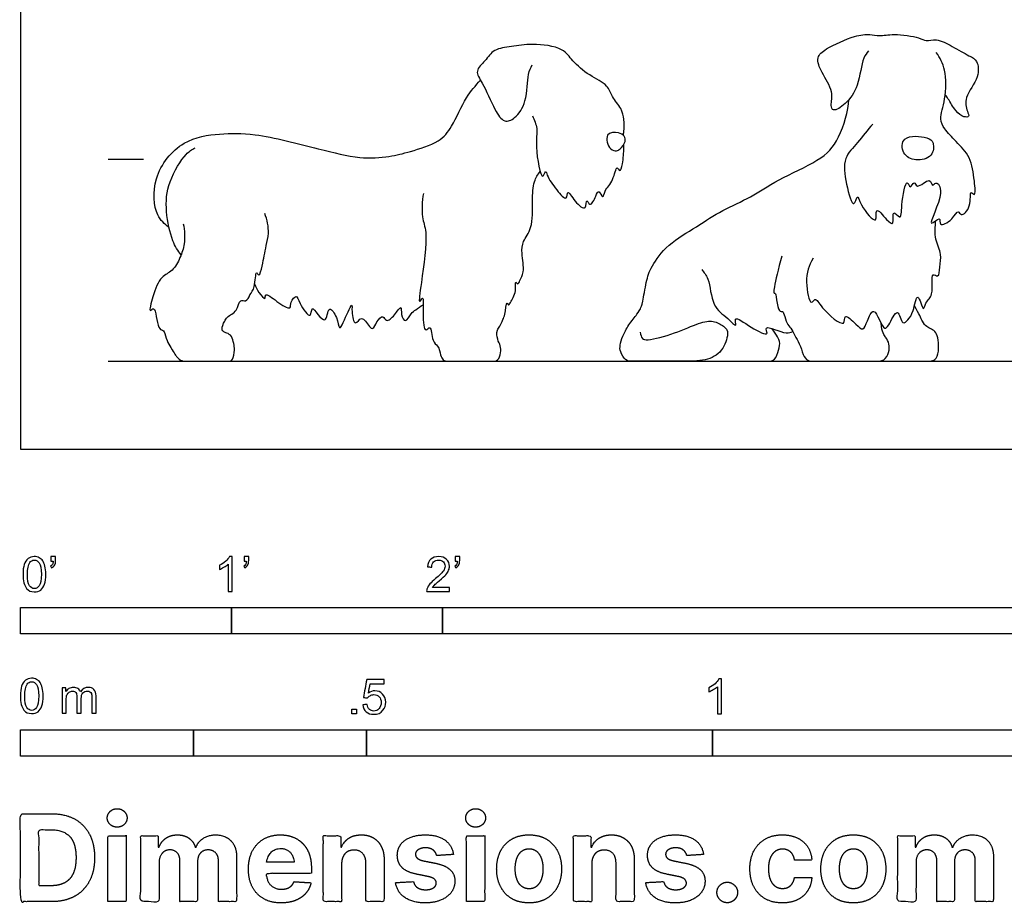
# Model space of a CAD drawing. Units: metres. Extents: x 0 to 3.09, y -0.66 to 1.45.
# Drawn here: x 0 to 1.42, y -0.66 to 0.62 of the extents above; entities that cross this region are included whole.
import ezdxf

# ---------------------------------------------------------------- set-up
doc = ezdxf.new("R2010")
doc.units = ezdxf.units.M
for name, color, linetype, true_color in [('2D$AG-ANIMALS', 7, 'Continuous', 0x66ccff), ('2D$AG-DIAGRAM', 7, 'Continuous', 0xfecc66), ('2D$AG-GUIDES', 7, 'Continuous', 0xcccccc), ('2D$N-SYMB', 7, 'Continuous', 0x800040), ('2D$X-DIMENSIONS.COM', 7, 'Continuous', 0x800080), ('2D$X-VPRT', 6, 'Continuous', 0xff00ff)]:
    doc.layers.add(name, color=color, linetype=linetype, true_color=true_color)

msp = doc.modelspace()

# ---------------------------------------------------------------- linework, layer by layer
at = {"layer": '2D$AG-ANIMALS'}
for points, knots in [([(1.2252, 0.5755), (1.2227, 0.5722), (1.216, 0.5657), (1.2113, 0.5237), (1.1945, 0.5001), (1.1738, 0.4864), (1.1701, 0.4979), (1.1752, 0.5179), (1.1572, 0.5429), (1.1486, 0.5665), (1.1647, 0.5798), (1.2042, 0.5979), (1.2264, 0.6), (1.2415, 0.5963), (1.262, 0.601), (1.2976, 0.5955), (1.3079, 0.589), (1.3244, 0.5938), (1.3461, 0.5819), (1.3698, 0.5686), (1.3835, 0.5616), (1.3857, 0.5359), (1.363, 0.5098), (1.3668, 0.4894), (1.3719, 0.4799), (1.3615, 0.4794), (1.3503, 0.4884), (1.3406, 0.506), (1.3375, 0.5101), (1.336, 0.5122)], [0, 0, 0, 0, 0.203901, 0.566317, 0.889032, 1.139319, 1.293666, 1.547114, 1.865862, 2.134108, 2.375899, 2.756516, 3.026572, 3.240864, 3.506198, 3.847129, 4.042396, 4.262098, 4.546685, 4.848151, 5.060727, 5.329003, 5.6611, 5.914843, 6.072102, 6.219332, 6.43989, 6.69507, 6.853329, 6.853329, 6.853329, 6.853329]), ([(0.8713, 0.4531), (0.8713, 0.4552), (0.8721, 0.4648), (0.873, 0.4708), (0.8686, 0.4936), (0.8538, 0.5084), (0.849, 0.5273), (0.8212, 0.5396), (0.797, 0.5603), (0.7844, 0.581), (0.7392, 0.5868), (0.7106, 0.5814), (0.6835, 0.5789), (0.6721, 0.5611), (0.6554, 0.5464), (0.669, 0.5282), (0.6839, 0.4919), (0.6978, 0.4706), (0.7164, 0.4782), (0.7323, 0.5022), (0.7323, 0.5419), (0.7372, 0.5508), (0.7391, 0.5553)], [4.721173, 4.721173, 4.721173, 4.721173, 4.821383, 5.228309, 5.451005, 5.713076, 5.947376, 6.256965, 6.579985, 6.853429, 7.225372, 7.545353, 7.829692, 8.089457, 8.335392, 8.584184, 8.954271, 9.222263, 9.444402, 9.750617, 10.105979, 10.324892, 10.324892, 10.324892, 10.324892]), ([(1.2314, 0.4698), (1.2238, 0.4611), (1.2104, 0.4429), (1.1875, 0.4207), (1.1917, 0.3869), (1.2033, 0.3437), (1.2093, 0.3709), (1.2131, 0.3513), (1.2401, 0.3195), (1.2333, 0.354), (1.2506, 0.3317), (1.2635, 0.3207), (1.2579, 0.3497), (1.2731, 0.3286), (1.2721, 0.3529), (1.2798, 0.3953), (1.2853, 0.3737), (1.2913, 0.3897), (1.2948, 0.3736), (1.3145, 0.3953), (1.317, 0.378), (1.3233, 0.3885), (1.3366, 0.3699), (1.305, 0.3131), (1.3305, 0.3387), (1.326, 0.3196), (1.3472, 0.3311), (1.3547, 0.3475), (1.3588, 0.3344), (1.3748, 0.35), (1.3707, 0.3761), (1.3805, 0.363), (1.3777, 0.3913), (1.3739, 0.4221), (1.3517, 0.444), (1.335, 0.4622), (1.3269, 0.4775), (1.3373, 0.5064), (1.338, 0.5482), (1.3284, 0.5654), (1.3231, 0.5732)], [0, 0, 0, 0, 0.337095, 0.644614, 0.99368, 1.30629, 1.493068, 1.699836, 2.010133, 2.218319, 2.468515, 2.652535, 2.873253, 3.056531, 3.29524, 3.625216, 3.779743, 3.940723, 4.088904, 4.337877, 4.499461, 4.631654, 4.85891, 5.244094, 5.446516, 5.60372, 5.84394, 6.060147, 6.19848, 6.435815, 6.688009, 6.814962, 7.065732, 7.402229, 7.716996, 8.000585, 8.224194, 8.534556, 8.903579, 9.208134, 9.208134, 9.208134, 9.208134]), ([(0.2146, 0.3206), (0.2082, 0.3255), (0.1938, 0.3369), (0.189, 0.3948), (0.2326, 0.4488), (0.2891, 0.4563), (0.3397, 0.4574), (0.4303, 0.4342), (0.4876, 0.4191), (0.5328, 0.4219), (0.5629, 0.4297), (0.6057, 0.4431), (0.6242, 0.4656), (0.6431, 0.5093), (0.6573, 0.5251), (0.6647, 0.5331)], [0, 0, 0, 0, 0.281256, 0.695497, 1.15666, 1.573662, 1.984696, 2.53694, 2.98604, 3.358302, 3.682985, 4.055939, 4.364483, 4.75349, 5.079788, 5.079788, 5.079788, 5.079788]), ([(0.7397, 0.4816), (0.7425, 0.4758), (0.7482, 0.4618), (0.7425, 0.4408), (0.7529, 0.3824), (0.7588, 0.4044), (0.7612, 0.3929), (0.773, 0.3763), (0.79, 0.3563), (0.7896, 0.3772), (0.8003, 0.3573), (0.8183, 0.3422), (0.8168, 0.3646), (0.8233, 0.3482), (0.8311, 0.3654), (0.8356, 0.3763), (0.8419, 0.3597), (0.8442, 0.3761), (0.8567, 0.3859), (0.8612, 0.4122), (0.8662, 0.3982), (0.8708, 0.4144), (0.8717, 0.4299), (0.8715, 0.4389), (0.8715, 0.4402)], [0, 0, 0, 0, 0.251402, 0.5497, 0.924707, 1.080686, 1.215471, 1.503529, 1.74445, 1.907252, 2.137489, 2.373349, 2.553696, 2.701688, 2.918643, 3.079233, 3.249564, 3.420252, 3.674813, 3.918258, 4.048348, 4.235144, 4.504995, 4.551298, 4.551298, 4.551298, 4.551298]), ([(0.8613, 0.4312), (0.8589, 0.4308), (0.8506, 0.4316), (0.8424, 0.4577), (0.8646, 0.4583), (0.8727, 0.4529), (0.8752, 0.444), (0.8666, 0.4335), (0.8632, 0.4316), (0.8613, 0.4312)], [0, 0, 0, 0, 0.172714, 0.428591, 0.657594, 0.834008, 0.994642, 1.19815, 1.335032, 1.335032, 1.335032, 1.335032]), ([(1.3183, 0.4422), (1.3171, 0.4462), (1.3104, 0.4516), (1.2719, 0.455), (1.2732, 0.4252), (1.2931, 0.4156), (1.3186, 0.4211), (1.3198, 0.4374), (1.3183, 0.4422)], [0, 0, 0, 0, 0.197185, 0.518618, 0.774199, 1.031364, 1.302684, 1.542822, 1.542822, 1.542822, 1.542822]), ([(0.2322, 0.2806), (0.2275, 0.287), (0.2183, 0.3006), (0.209, 0.3445), (0.212, 0.3858), (0.2378, 0.4272), (0.2477, 0.4326), (0.2523, 0.4354)], [0, 0, 0, 0, 0.279293, 0.654956, 1.032881, 1.419812, 1.648899, 1.648899, 1.648899, 1.648899]), ([(0.5821, 0.3696), (0.5802, 0.3585), (0.5789, 0.3342), (0.5893, 0.3131), (0.5802, 0.2469), (0.5742, 0.2063), (0.5831, 0.2249), (0.5806, 0.1952), (0.5833, 0.166), (0.5938, 0.1816), (0.594, 0.1548), (0.6031, 0.15), (0.6048, 0.1447), (0.6056, 0.1425), (0.6063, 0.1381), (0.6087, 0.1309), (0.6128, 0.127), (0.6218, 0.127), (0.6602, 0.127), (0.6797, 0.127), (0.6905, 0.127), (0.6942, 0.1396), (0.694, 0.1496), (0.6889, 0.1578), (0.6872, 0.1731), (0.694, 0.1787), (0.6969, 0.1872), (0.6981, 0.1897), (0.7006, 0.1929), (0.7019, 0.2157), (0.7052, 0.2066), (0.7086, 0.2136), (0.7171, 0.2263), (0.7141, 0.2455), (0.7186, 0.2364), (0.722, 0.2453), (0.7287, 0.2559), (0.7238, 0.2832), (0.7251, 0.3008), (0.741, 0.3197), (0.7391, 0.3581), (0.7407, 0.3864), (0.7474, 0.3967), (0.7508, 0.4012)], [0, 0, 0, 0, 0.333924, 0.610209, 1.097611, 1.396668, 1.535477, 1.807677, 2.086503, 2.22912, 2.477682, 2.662259, 2.8167, 2.8167, 2.8167, 2.864815, 2.91293, 2.961045, 3.00916, 3.057274, 3.105389, 3.153504, 3.201619, 3.249734, 3.297848, 3.345963, 3.345963, 3.345963, 3.511476, 3.743513, 3.846018, 3.968506, 4.211726, 4.416496, 4.525878, 4.666301, 4.874555, 5.170712, 5.40912, 5.681225, 6.035163, 6.339833, 6.574507, 6.574507, 6.574507, 6.574507]), ([(0.2353, 0.3256), (0.2374, 0.3162), (0.238, 0.2965), (0.2313, 0.2771), (0.2206, 0.2566), (0.2018, 0.2501), (0.1921, 0.2237), (0.1845, 0.1951), (0.1956, 0.2101), (0.1973, 0.1735), (0.2052, 0.1723), (0.2086, 0.1698), (0.2114, 0.1562), (0.2154, 0.1501), (0.2175, 0.1468), (0.2223, 0.138), (0.2266, 0.1325), (0.2323, 0.127), (0.2425, 0.127), (0.2653, 0.127), (0.3008, 0.127), (0.307, 0.127), (0.3098, 0.1447), (0.3083, 0.152), (0.3057, 0.1642), (0.2977, 0.1681), (0.2936, 0.1695), (0.2904, 0.1725), (0.2924, 0.1807), (0.2951, 0.1851), (0.2962, 0.1871), (0.2981, 0.1921), (0.3145, 0.1982), (0.316, 0.2179), (0.3267, 0.2118), (0.3317, 0.2245), (0.3393, 0.2322), (0.3397, 0.2601), (0.3453, 0.2476), (0.3496, 0.2667), (0.3523, 0.2789), (0.355, 0.295), (0.3602, 0.3121), (0.3567, 0.3318), (0.353, 0.3407)], [0, 0, 0, 0, 0.307275, 0.569399, 0.835244, 1.076305, 1.394305, 1.650661, 1.78139, 2.084622, 2.23127, 2.340048, 2.547196, 2.743546, 2.743546, 2.743546, 2.786093, 2.828641, 2.871188, 2.913736, 2.956284, 2.998831, 3.041379, 3.083926, 3.126474, 3.169022, 3.211569, 3.254117, 3.296664, 3.296664, 3.296664, 3.449097, 3.679699, 3.901698, 4.053284, 4.239499, 4.451601, 4.706132, 4.819962, 5.030547, 5.253356, 5.477555, 5.720493, 6.029592, 6.029592, 6.029592, 6.029592]), ([(1.145, 0.2758), (1.1392, 0.2653), (1.1321, 0.2461), (1.1409, 0.205), (1.1487, 0.2207), (1.1567, 0.203), (1.1933, 0.1717), (1.1886, 0.1989), (1.2074, 0.18), (1.2178, 0.1699), (1.223, 0.1855), (1.2325, 0.2059), (1.2407, 0.1864), (1.248, 0.1723), (1.2551, 0.1786), (1.2678, 0.2093), (1.2733, 0.1773), (1.2832, 0.1882), (1.2904, 0.197), (1.2955, 0.2327), (1.3046, 0.1951), (1.3074, 0.2143), (1.3204, 0.2206), (1.3142, 0.2582), (1.3274, 0.2461), (1.3279, 0.2652), (1.3315, 0.2816), (1.3202, 0.3032), (1.3212, 0.3215), (1.3226, 0.3304)], [0, 0, 0, 0, 0.342112, 0.655469, 0.7978, 1.027641, 1.378408, 1.55651, 1.805339, 2.002756, 2.21252, 2.443054, 2.663934, 2.878549, 3.032782, 3.299554, 3.532187, 3.693313, 3.9193, 4.177812, 4.420494, 4.589506, 4.816594, 5.116206, 5.261852, 5.470695, 5.715674, 5.989392, 6.287534, 6.287534, 6.287534, 6.287534]), ([(0.9842, 0.2595), (0.9876, 0.2552), (0.9959, 0.247), (0.9981, 0.2059), (1.0197, 0.1918), (1.0365, 0.1738), (1.0291, 0.1955), (1.0546, 0.1751), (1.084, 0.1615), (1.071, 0.1822), (1.1079, 0.1643), (1.1126, 0.169), (1.1158, 0.1701)], [0, 0, 0, 0, 0.232573, 0.582421, 0.888183, 1.107818, 1.272361, 1.559756, 1.84412, 2.001852, 2.311602, 2.492904, 2.492904, 2.492904, 2.492904]), ([(0.3384, 0.2387), (0.3398, 0.2344), (0.343, 0.2279), (0.355, 0.2136), (0.3522, 0.2277), (0.3708, 0.2128), (0.3916, 0.1997), (0.3896, 0.2129), (0.3993, 0.2247), (0.4026, 0.2106), (0.4205, 0.1845), (0.4201, 0.2089), (0.4297, 0.1937), (0.4405, 0.1833), (0.4432, 0.1939), (0.4463, 0.2073), (0.4582, 0.1909), (0.4602, 0.1713), (0.467, 0.1834), (0.4806, 0.2158), (0.4779, 0.1981), (0.4829, 0.1754), (0.4932, 0.1955), (0.5034, 0.1768), (0.5099, 0.1727), (0.5143, 0.1839), (0.5237, 0.1953), (0.5288, 0.182), (0.5405, 0.1933), (0.5515, 0.2099), (0.5491, 0.1942), (0.5567, 0.1808), (0.564, 0.1974), (0.5713, 0.2011), (0.5782, 0.2065), (0.5818, 0.2088)], [0, 0, 0, 0, 0.212414, 0.412118, 0.538518, 0.786463, 1.046711, 1.2129, 1.398649, 1.593523, 1.864479, 2.043475, 2.238505, 2.441654, 2.603389, 2.77633, 2.999565, 3.223259, 3.395203, 3.695456, 3.869611, 4.105172, 4.290547, 4.520345, 4.656226, 4.84537, 5.036693, 5.194065, 5.40702, 5.620313, 5.800823, 5.986102, 6.190051, 6.362356, 6.567026, 6.567026, 6.567026, 6.567026])]:
    msp.add_open_spline(points, degree=3, knots=knots, dxfattribs=at)
for points in [[(0.8954, 0.1693), (0.8968, 0.1603), (0.9, 0.1545), (0.9463, 0.1673), (0.9827, 0.1838), (1.0011, 0.1865), (1.0171, 0.1772), (1.0242, 0.1701), (1.015, 0.1401), (0.9908, 0.127), (0.9562, 0.127), (0.9088, 0.127), (0.8829, 0.127), (0.8739, 0.127), (0.866, 0.1418), (0.8658, 0.1495), (0.8697, 0.1631), (0.878, 0.1792), (0.8923, 0.1969), (0.8957, 0.2029), (0.8986, 0.2092), (0.9041, 0.2434), (0.91, 0.2625), (0.9336, 0.2959), (0.978, 0.3217), (1.0133, 0.346), (1.056, 0.3634), (1.0905, 0.3884), (1.1577, 0.4178), (1.1827, 0.4445), (1.1962, 0.4894), (1.1966, 0.5048)], [(1.1001, 0.2789), (1.0944, 0.26), (1.0866, 0.2266), (1.0899, 0.225), (1.0913, 0.2245), (1.095, 0.1977), (1.1003, 0.2001), (1.1031, 0.1964), (1.107, 0.1802), (1.1133, 0.1759), (1.1184, 0.1641), (1.1255, 0.1531), (1.1308, 0.1354), (1.1369, 0.127), (1.1455, 0.127), (1.2102, 0.127), (1.2355, 0.127), (1.2479, 0.127), (1.2554, 0.14), (1.2554, 0.1525), (1.2505, 0.1614), (1.2448, 0.1684), (1.2432, 0.1819)], [(1.2334, 0.127), (1.2748, 0.127), (1.3061, 0.127), (1.3228, 0.127), (1.3269, 0.1411), (1.3261, 0.1586), (1.323, 0.169), (1.3159, 0.1738), (1.309, 0.1769), (1.3031, 0.1832), (1.2986, 0.1948), (1.2914, 0.2071)], [(0.9541, 0.127), (1.0194, 0.127), (1.078, 0.127), (1.0904, 0.127), (1.0957, 0.1444), (1.0984, 0.155), (1.0929, 0.1638), (1.0857, 0.1743)]]:
    msp.add_open_spline(points, degree=3, dxfattribs=at)
at = {"layer": '2D$AG-DIAGRAM'}
msp.add_lwpolyline([(0.127, 0.127), (2.4889, 0.127)], dxfattribs=at)
at = {"layer": '2D$AG-GUIDES'}
msp.add_lwpolyline([(0.127, 0.4191), (0.1778, 0.4191)], dxfattribs=at)
at = {"layer": '2D$N-SYMB'}
for points in [[(0, -0.2667), (0, -0.2286), (0.3048, -0.2286), (0.3048, -0.2667)], [(0.3048, -0.2667), (0.3048, -0.2286), (0.6096, -0.2286), (0.6096, -0.2667)], [(0.6096, -0.2667), (0.6096, -0.2286), (1.524, -0.2286), (1.524, -0.2667)], [(0.4786, -0.3823), (0.4786, -0.3754), (0.4855, -0.3754), (0.4855, -0.3823)], [(0, -0.4436), (0, -0.4055), (0.25, -0.4055), (0.25, -0.4436)], [(0.25, -0.4436), (0.25, -0.4055), (0.5, -0.4055), (0.5, -0.4436)], [(0.5, -0.4436), (0.5, -0.4055), (1, -0.4055), (1, -0.4436)], [(1, -0.4436), (1, -0.4055), (2, -0.4055), (2, -0.4436)]]:
    msp.add_lwpolyline(points, close=True, dxfattribs=at)
for points, knots in [([(0.0038, -0.1807), (0.0038, -0.1749), (0.0044, -0.1701), (0.0056, -0.1665), (0.0068, -0.1629), (0.0086, -0.1602), (0.0111, -0.1581), (0.0135, -0.1563), (0.0165, -0.1551), (0.0201, -0.1551), (0.0228, -0.1551), (0.0252, -0.1557), (0.0273, -0.1569), (0.0294, -0.1578), (0.0309, -0.1596), (0.0324, -0.1614), (0.0336, -0.1635), (0.0346, -0.1659), (0.0355, -0.1689), (0.0361, -0.1719), (0.0367, -0.1758), (0.0367, -0.1807), (0.0367, -0.1867), (0.0361, -0.1915), (0.0349, -0.1951), (0.0336, -0.1987), (0.0318, -0.2014), (0.0294, -0.2036), (0.027, -0.2054), (0.024, -0.206), (0.0201, -0.206), (0.0153, -0.206), (0.0117, -0.2048), (0.009, -0.2011), (0.0056, -0.1969), (0.0038, -0.1903), (0.0038, -0.1807)], [0, 0, 0, 0, 1, 1, 1, 2, 2, 2, 3, 3, 3, 4, 4, 4, 5, 5, 5, 6, 6, 6, 7, 7, 7, 8, 8, 8, 9, 9, 9, 10, 10, 10, 11, 11, 11, 12, 12, 12, 12]), ([(0.0442, -0.162), (0.0442, -0.1596), (0.0442, -0.1572), (0.0442, -0.1548), (0.0464, -0.1548), (0.0486, -0.1548), (0.0508, -0.1548), (0.0508, -0.1567), (0.0508, -0.1586), (0.0508, -0.1605), (0.0508, -0.1635), (0.0505, -0.1659), (0.0496, -0.1671), (0.0487, -0.1689), (0.0472, -0.1704), (0.0451, -0.1713), (0.0446, -0.1705), (0.0441, -0.1697), (0.0436, -0.1689), (0.0448, -0.1683), (0.0457, -0.1677), (0.0463, -0.1665), (0.0469, -0.1653), (0.0472, -0.1638), (0.0472, -0.162), (0.0462, -0.162), (0.0452, -0.162), (0.0442, -0.162)], [0, 0, 0, 0, 1, 1, 1, 2, 2, 2, 3, 3, 3, 4, 4, 4, 5, 5, 5, 6, 6, 6, 7, 7, 7, 8, 8, 8, 9, 9, 9, 9]), ([(0.306, -0.2054), (0.304, -0.2054), (0.302, -0.2054), (0.3, -0.2054), (0.3, -0.1923), (0.3, -0.1793), (0.3, -0.1662), (0.2985, -0.1677), (0.2964, -0.1692), (0.294, -0.1704), (0.2915, -0.1719), (0.2894, -0.1731), (0.2876, -0.1737), (0.2876, -0.1717), (0.2876, -0.1697), (0.2876, -0.1677), (0.2909, -0.1662), (0.294, -0.1641), (0.2967, -0.162), (0.2991, -0.1596), (0.3009, -0.1575), (0.3021, -0.1551), (0.3034, -0.1551), (0.3047, -0.1551), (0.306, -0.1551), (0.306, -0.1718), (0.306, -0.1886), (0.306, -0.2054)], [0, 0, 0, 0, 1, 1, 1, 2, 2, 2, 3, 3, 3, 4, 4, 4, 5, 5, 5, 6, 6, 6, 7, 7, 7, 8, 8, 8, 9, 9, 9, 9]), ([(0.3232, -0.162), (0.3232, -0.1596), (0.3232, -0.1572), (0.3232, -0.1548), (0.3254, -0.1548), (0.3276, -0.1548), (0.3298, -0.1548), (0.3298, -0.1567), (0.3298, -0.1586), (0.3298, -0.1605), (0.3298, -0.1635), (0.3295, -0.1659), (0.3286, -0.1671), (0.3277, -0.1689), (0.3262, -0.1704), (0.3241, -0.1713), (0.3236, -0.1705), (0.3231, -0.1697), (0.3226, -0.1689), (0.3238, -0.1683), (0.3247, -0.1677), (0.3253, -0.1665), (0.3259, -0.1653), (0.3262, -0.1638), (0.3262, -0.162), (0.3252, -0.162), (0.3242, -0.162), (0.3232, -0.162)], [0, 0, 0, 0, 1, 1, 1, 2, 2, 2, 3, 3, 3, 4, 4, 4, 5, 5, 5, 6, 6, 6, 7, 7, 7, 8, 8, 8, 9, 9, 9, 9]), ([(0.6198, -0.1996), (0.6198, -0.2015), (0.6198, -0.2035), (0.6198, -0.2054), (0.6089, -0.2054), (0.598, -0.2054), (0.587, -0.2054), (0.5867, -0.2042), (0.587, -0.2027), (0.5876, -0.2011), (0.5885, -0.199), (0.5897, -0.1966), (0.5915, -0.1945), (0.5936, -0.1924), (0.596, -0.19), (0.5997, -0.187), (0.6051, -0.1825), (0.6087, -0.1789), (0.6108, -0.1764), (0.6126, -0.1737), (0.6135, -0.1713), (0.6135, -0.1689), (0.6135, -0.1665), (0.6126, -0.1644), (0.6111, -0.1629), (0.6093, -0.1611), (0.6069, -0.1602), (0.6042, -0.1602), (0.6012, -0.1602), (0.5988, -0.1611), (0.5969, -0.1629), (0.5951, -0.1647), (0.5942, -0.1671), (0.5942, -0.1704), (0.5921, -0.1702), (0.59, -0.17), (0.5879, -0.1698), (0.5885, -0.165), (0.59, -0.1614), (0.593, -0.159), (0.5957, -0.1566), (0.5997, -0.1551), (0.6042, -0.1551), (0.609, -0.1551), (0.6129, -0.1566), (0.6156, -0.1593), (0.6186, -0.162), (0.6198, -0.1653), (0.6198, -0.1692), (0.6198, -0.171), (0.6195, -0.1731), (0.6186, -0.1749), (0.6177, -0.1771), (0.6165, -0.1789), (0.6147, -0.1813), (0.6126, -0.1834), (0.6096, -0.1861), (0.6051, -0.19), (0.6015, -0.193), (0.5991, -0.1951), (0.5982, -0.1963), (0.5969, -0.1972), (0.596, -0.1984), (0.5954, -0.1996), (0.6036, -0.1996), (0.6117, -0.1996), (0.6198, -0.1996)], [0, 0, 0, 0, 1, 1, 1, 2, 2, 2, 3, 3, 3, 4, 4, 4, 5, 5, 5, 6, 6, 6, 7, 7, 7, 8, 8, 8, 9, 9, 9, 10, 10, 10, 11, 11, 11, 12, 12, 12, 13, 13, 13, 14, 14, 14, 15, 15, 15, 16, 16, 16, 17, 17, 17, 18, 18, 18, 19, 19, 19, 20, 20, 20, 21, 21, 21, 22, 22, 22, 22]), ([(0.628, -0.162), (0.628, -0.1596), (0.628, -0.1572), (0.628, -0.1548), (0.6302, -0.1548), (0.6324, -0.1548), (0.6346, -0.1548), (0.6346, -0.1567), (0.6346, -0.1586), (0.6346, -0.1605), (0.6346, -0.1635), (0.6343, -0.1659), (0.6334, -0.1671), (0.6325, -0.1689), (0.631, -0.1704), (0.6289, -0.1713), (0.6284, -0.1705), (0.6279, -0.1697), (0.6274, -0.1689), (0.6286, -0.1683), (0.6295, -0.1677), (0.6301, -0.1665), (0.6307, -0.1653), (0.631, -0.1638), (0.631, -0.162), (0.63, -0.162), (0.629, -0.162), (0.628, -0.162)], [0, 0, 0, 0, 1, 1, 1, 2, 2, 2, 3, 3, 3, 4, 4, 4, 5, 5, 5, 6, 6, 6, 7, 7, 7, 8, 8, 8, 9, 9, 9, 9]), ([(0.0102, -0.1807), (0.0102, -0.1891), (0.0111, -0.1945), (0.0132, -0.1972), (0.015, -0.1999), (0.0174, -0.2014), (0.0201, -0.2014), (0.0231, -0.2014), (0.0255, -0.1999), (0.0273, -0.1972), (0.0291, -0.1945), (0.0303, -0.1891), (0.0303, -0.1807), (0.0303, -0.1725), (0.0291, -0.1671), (0.0273, -0.1644), (0.0255, -0.1617), (0.0231, -0.1602), (0.0201, -0.1602), (0.0174, -0.1602), (0.015, -0.1614), (0.0135, -0.1638), (0.0114, -0.1668), (0.0102, -0.1725), (0.0102, -0.1807)], [0, 0, 0, 0, 1, 1, 1, 2, 2, 2, 3, 3, 3, 4, 4, 4, 5, 5, 5, 6, 6, 6, 7, 7, 7, 8, 8, 8, 8]), ([(0, -0.3565), (0, -0.3508), (0.0006, -0.3459), (0.0018, -0.3423), (0.003, -0.3387), (0.0048, -0.336), (0.0072, -0.3339), (0.0096, -0.3321), (0.0127, -0.3309), (0.0163, -0.3309), (0.019, -0.3309), (0.0214, -0.3315), (0.0235, -0.3327), (0.0256, -0.3336), (0.0271, -0.3354), (0.0286, -0.3372), (0.0298, -0.3393), (0.0307, -0.3417), (0.0316, -0.3447), (0.0322, -0.3478), (0.0328, -0.3517), (0.0328, -0.3565), (0.0328, -0.3625), (0.0322, -0.3673), (0.031, -0.3709), (0.0298, -0.3746), (0.028, -0.3773), (0.0256, -0.3794), (0.0232, -0.3812), (0.0202, -0.3818), (0.0163, -0.3818), (0.0114, -0.3818), (0.0078, -0.3806), (0.0051, -0.377), (0.0018, -0.3728), (0, -0.3661), (0, -0.3565)], [0, 0, 0, 0, 1, 1, 1, 2, 2, 2, 3, 3, 3, 4, 4, 4, 5, 5, 5, 6, 6, 6, 7, 7, 7, 8, 8, 8, 9, 9, 9, 10, 10, 10, 11, 11, 11, 12, 12, 12, 12]), ([(0.0063, -0.3565), (0.0063, -0.3649), (0.0072, -0.3703), (0.0093, -0.3731), (0.0111, -0.3758), (0.0136, -0.3773), (0.0163, -0.3773), (0.0193, -0.3773), (0.0217, -0.3758), (0.0235, -0.3731), (0.0253, -0.3703), (0.0265, -0.3649), (0.0265, -0.3565), (0.0265, -0.3484), (0.0253, -0.3429), (0.0235, -0.3402), (0.0217, -0.3375), (0.0193, -0.336), (0.0163, -0.336), (0.0136, -0.336), (0.0111, -0.3372), (0.0096, -0.3396), (0.0075, -0.3426), (0.0063, -0.3484), (0.0063, -0.3565)], [0, 0, 0, 0, 1, 1, 1, 2, 2, 2, 3, 3, 3, 4, 4, 4, 5, 5, 5, 6, 6, 6, 7, 7, 7, 8, 8, 8, 8]), ([(0.4946, -0.3693), (0.4967, -0.3691), (0.4988, -0.3689), (0.5009, -0.3687), (0.5015, -0.372), (0.5024, -0.3741), (0.5042, -0.376), (0.506, -0.3775), (0.5081, -0.3784), (0.5105, -0.3784), (0.5136, -0.3784), (0.516, -0.3772), (0.5181, -0.3748), (0.5202, -0.3726), (0.5211, -0.3696), (0.5211, -0.366), (0.5211, -0.3624), (0.5202, -0.3597), (0.5184, -0.3576), (0.5163, -0.3558), (0.5136, -0.3546), (0.5105, -0.3546), (0.5084, -0.3546), (0.5066, -0.3552), (0.5051, -0.3561), (0.5036, -0.357), (0.5024, -0.3582), (0.5015, -0.3594), (0.4995, -0.3592), (0.4975, -0.359), (0.4955, -0.3588), (0.4971, -0.3502), (0.4987, -0.3415), (0.5003, -0.3329), (0.5086, -0.3329), (0.517, -0.3329), (0.5253, -0.3329), (0.5253, -0.3349), (0.5253, -0.3369), (0.5253, -0.3389), (0.5187, -0.3389), (0.512, -0.3389), (0.5054, -0.3389), (0.5045, -0.3434), (0.5036, -0.3479), (0.5027, -0.3525), (0.5057, -0.3504), (0.5087, -0.3491), (0.512, -0.3491), (0.5166, -0.3491), (0.5202, -0.3507), (0.5232, -0.3537), (0.5262, -0.3567), (0.5277, -0.3606), (0.5277, -0.3654), (0.5277, -0.3699), (0.5265, -0.3738), (0.5238, -0.3772), (0.5205, -0.3814), (0.5163, -0.3829), (0.5105, -0.3829), (0.506, -0.3829), (0.5024, -0.382), (0.4994, -0.3796), (0.4967, -0.3769), (0.4949, -0.3735), (0.4946, -0.3693)], [0, 0, 0, 0, 1, 1, 1, 2, 2, 2, 3, 3, 3, 4, 4, 4, 5, 5, 5, 6, 6, 6, 7, 7, 7, 8, 8, 8, 9, 9, 9, 10, 10, 10, 11, 11, 11, 12, 12, 12, 13, 13, 13, 14, 14, 14, 15, 15, 15, 16, 16, 16, 17, 17, 17, 18, 18, 18, 19, 19, 19, 20, 20, 20, 21, 21, 21, 22, 22, 22, 22]), ([(1.013, -0.3823), (1.0109, -0.3823), (1.0089, -0.3823), (1.0069, -0.3823), (1.0069, -0.3692), (1.0069, -0.3562), (1.0069, -0.3431), (1.0054, -0.3446), (1.0033, -0.3461), (1.0009, -0.3473), (0.9985, -0.3488), (0.9964, -0.3501), (0.9946, -0.3507), (0.9946, -0.3486), (0.9946, -0.3466), (0.9946, -0.3446), (0.9979, -0.3431), (1.0009, -0.341), (1.0036, -0.3389), (1.006, -0.3365), (1.0078, -0.3344), (1.009, -0.332), (1.0103, -0.332), (1.0116, -0.332), (1.013, -0.332), (1.013, -0.3487), (1.013, -0.3655), (1.013, -0.3823)], [0, 0, 0, 0, 1, 1, 1, 2, 2, 2, 3, 3, 3, 4, 4, 4, 5, 5, 5, 6, 6, 6, 7, 7, 7, 8, 8, 8, 9, 9, 9, 9]), ([(0.0602, -0.3812), (0.0602, -0.3691), (0.0602, -0.3571), (0.0602, -0.345), (0.062, -0.345), (0.0639, -0.345), (0.0657, -0.345), (0.0657, -0.3468), (0.0657, -0.3485), (0.0657, -0.3502), (0.0669, -0.3484), (0.0684, -0.3469), (0.0702, -0.3459), (0.072, -0.3447), (0.0741, -0.3441), (0.0765, -0.3441), (0.0792, -0.3441), (0.0816, -0.3447), (0.0831, -0.3459), (0.0849, -0.3472), (0.0861, -0.3487), (0.0867, -0.3505), (0.0898, -0.3462), (0.0934, -0.3441), (0.0982, -0.3441), (0.1018, -0.3441), (0.1045, -0.3453), (0.1063, -0.3472), (0.1084, -0.3493), (0.1093, -0.3523), (0.1093, -0.3565), (0.1093, -0.3647), (0.1093, -0.373), (0.1093, -0.3812), (0.1073, -0.3812), (0.1053, -0.3812), (0.1033, -0.3812), (0.1033, -0.3737), (0.1033, -0.3661), (0.1033, -0.3586), (0.1033, -0.3559), (0.103, -0.3544), (0.1027, -0.3532), (0.1021, -0.352), (0.1015, -0.3511), (0.1003, -0.3505), (0.0994, -0.3499), (0.0982, -0.3496), (0.0967, -0.3496), (0.0943, -0.3496), (0.0922, -0.3505), (0.0904, -0.352), (0.0886, -0.3538), (0.088, -0.3565), (0.088, -0.3601), (0.088, -0.3671), (0.088, -0.3742), (0.088, -0.3812), (0.0858, -0.3812), (0.0837, -0.3812), (0.0816, -0.3812), (0.0816, -0.3734), (0.0816, -0.3655), (0.0816, -0.3577), (0.0816, -0.355), (0.0813, -0.3529), (0.0801, -0.3517), (0.0792, -0.3502), (0.0774, -0.3496), (0.0753, -0.3496), (0.0735, -0.3496), (0.072, -0.3499), (0.0705, -0.3511), (0.069, -0.352), (0.0681, -0.3532), (0.0672, -0.355), (0.0666, -0.3568), (0.0663, -0.3592), (0.0663, -0.3625), (0.0663, -0.3687), (0.0663, -0.375), (0.0663, -0.3812), (0.0643, -0.3812), (0.0622, -0.3812), (0.0602, -0.3812)], [0, 0, 0, 0, 1, 1, 1, 2, 2, 2, 3, 3, 3, 4, 4, 4, 5, 5, 5, 6, 6, 6, 7, 7, 7, 8, 8, 8, 9, 9, 9, 10, 10, 10, 11, 11, 11, 12, 12, 12, 13, 13, 13, 14, 14, 14, 15, 15, 15, 16, 16, 16, 17, 17, 17, 18, 18, 18, 19, 19, 19, 20, 20, 20, 21, 21, 21, 22, 22, 22, 23, 23, 23, 24, 24, 24, 25, 25, 25, 26, 26, 26, 27, 27, 27, 28, 28, 28, 28])]:
    msp.add_open_spline(points, degree=3, knots=knots, dxfattribs=at)
at = {"layer": '2D$X-DIMENSIONS.COM'}
for points, degree, knots in [([(0.045, -0.6537), (0.0644, -0.6537), (0.0783, -0.646), (0.0922, -0.6384), (0.0997, -0.6241), (0.1072, -0.6099), (0.1072, -0.59), (0.1072, -0.5703), (0.0997, -0.5561), (0.0922, -0.5419), (0.0784, -0.5343), (0.0646, -0.5267), (0.0454, -0.5267), (0.0227, -0.5267), (0, -0.5267), (0, -0.5902), (0, -0.6537), (0.0225, -0.6537), (0.045, -0.6537)], 2, [-15, -15, -15, -14, -14, -13, -13, -12, -12, -11, -11, -10, -10, -9, -9, -8, -8, -7, -7, -6, -6, -6]), ([(0.1398, -0.5461), (0.1457, -0.5461), (0.1499, -0.5422), (0.1541, -0.5383), (0.1541, -0.5327), (0.1541, -0.5273), (0.1499, -0.5233), (0.1457, -0.5194), (0.1398, -0.5194), (0.1339, -0.5194), (0.1297, -0.5233), (0.1255, -0.5273), (0.1255, -0.5327), (0.1255, -0.5383), (0.1297, -0.5422), (0.1339, -0.5461), (0.1398, -0.5461)], 2, [-8, -8, -8, -7, -7, -6, -6, -5, -5, -4, -4, -3, -3, -2, -2, -1, -1, 0, 0, 0]), ([(0.6576, -0.5461), (0.6635, -0.5461), (0.6677, -0.5422), (0.6719, -0.5383), (0.6719, -0.5327), (0.6719, -0.5273), (0.6677, -0.5233), (0.6635, -0.5194), (0.6576, -0.5194), (0.6517, -0.5194), (0.6475, -0.5233), (0.6433, -0.5273), (0.6433, -0.5327), (0.6433, -0.5383), (0.6475, -0.5422), (0.6517, -0.5461), (0.6576, -0.5461)], 2, [-8, -8, -8, -7, -7, -6, -6, -5, -5, -4, -4, -3, -3, -2, -2, -1, -1, 0, 0, 0]), ([(0.0439, -0.6307), (0.0558, -0.6307), (0.064, -0.6264), (0.0721, -0.6222), (0.0762, -0.6132), (0.0804, -0.6042), (0.0804, -0.59), (0.0804, -0.576), (0.0762, -0.567), (0.0721, -0.5581), (0.064, -0.5539), (0.0559, -0.5497), (0.044, -0.5497), (0.0354, -0.5497), (0.0269, -0.5497), (0.0269, -0.5902), (0.0269, -0.6307), (0.0354, -0.6307), (0.0439, -0.6307)], 2, [-7.813477, -7.813477, -7.813477, -6.813477, -6.813477, -5.813477, -5.813477, -4.813477, -4.813477, -3.813477, -3.813477, -2.813477, -2.813477, -1.813477, -1.813477, -1.543945, -1.543945, -0.268555, -0.268555, 0, 0, 0]), ([(0.1265, -0.6537), (0.1397, -0.6537), (0.1529, -0.6537), (0.1529, -0.606), (0.1529, -0.5584), (0.1397, -0.5584), (0.1265, -0.5584), (0.1265, -0.606), (0.1265, -0.6537)], 2, [-4, -4, -4, -3, -3, -2, -2, -1, -1, 0, 0, 0]), ([(0.2003, -0.5752), (0.1997, -0.5752), (0.1992, -0.5752), (0.1992, -0.5668), (0.1992, -0.5584), (0.1866, -0.5584), (0.174, -0.5584), (0.174, -0.606), (0.174, -0.6537), (0.1872, -0.6537), (0.2004, -0.6537), (0.2004, -0.6251), (0.2004, -0.5965), (0.2004, -0.5912), (0.2025, -0.5873), (0.2045, -0.5833), (0.208, -0.5811), (0.2115, -0.5789), (0.2159, -0.5789), (0.2224, -0.5789), (0.2264, -0.5831), (0.2304, -0.5872), (0.2304, -0.5943), (0.2304, -0.624), (0.2304, -0.6537), (0.2432, -0.6537), (0.256, -0.6537), (0.256, -0.6246), (0.256, -0.5955), (0.256, -0.5881), (0.2601, -0.5835), (0.2641, -0.5789), (0.2713, -0.5789), (0.2776, -0.5789), (0.2818, -0.5829), (0.2861, -0.5869), (0.2861, -0.5948), (0.2861, -0.6242), (0.2861, -0.6537), (0.2992, -0.6537), (0.3124, -0.6537), (0.3124, -0.6216), (0.3124, -0.5896), (0.3124, -0.5741), (0.3041, -0.5656), (0.2957, -0.5572), (0.2824, -0.5572), (0.2719, -0.5572), (0.2643, -0.5621), (0.2566, -0.567), (0.2537, -0.5752), (0.2532, -0.5752), (0.2527, -0.5752), (0.2504, -0.5669), (0.2435, -0.562), (0.2366, -0.5572), (0.2268, -0.5572), (0.2172, -0.5572), (0.2102, -0.562), (0.2033, -0.5668), (0.2003, -0.5752)], 2, [0, 0, 0, 0.017578, 0.017578, 0.282227, 0.282227, 0.678711, 0.678711, 2.178711, 2.178711, 2.594727, 2.594727, 3.495117, 3.495117, 4.495117, 4.495117, 5.495117, 5.495117, 6.495117, 6.495117, 7.495117, 7.495117, 8.495117, 8.495117, 9.495117, 9.495117, 10.495117, 10.495117, 11.495117, 11.495117, 12.495117, 12.495117, 13.495117, 13.495117, 14.495117, 14.495117, 15.495117, 15.495117, 16.495117, 16.495117, 17.495117, 17.495117, 18.495117, 18.495117, 19.495117, 19.495117, 20.495117, 20.495117, 21.495117, 21.495117, 22.495117, 22.495117, 23.495117, 23.495117, 24.495117, 24.495117, 25.495117, 25.495117, 26.495117, 26.495117, 27.495117, 27.495117, 27.495117]), ([(0.3767, -0.6555), (0.3884, -0.6555), (0.3975, -0.6519), (0.4065, -0.6483), (0.4122, -0.6417), (0.418, -0.6352), (0.4198, -0.6264), (0.4076, -0.6256), (0.3954, -0.6248), (0.394, -0.6284), (0.3914, -0.6308), (0.3888, -0.6333), (0.3852, -0.6346), (0.3815, -0.6358), (0.3771, -0.6358), (0.3705, -0.6358), (0.3656, -0.633), (0.3608, -0.6302), (0.3581, -0.6251), (0.3555, -0.6199), (0.3555, -0.6128), (0.3879, -0.6128), (0.4204, -0.6128), (0.4204, -0.6092), (0.4204, -0.6055), (0.4204, -0.5934), (0.417, -0.5843), (0.4136, -0.5752), (0.4074, -0.5692), (0.4013, -0.5632), (0.3932, -0.5602), (0.385, -0.5572), (0.3756, -0.5572), (0.3616, -0.5572), (0.3512, -0.5634), (0.3408, -0.5696), (0.3351, -0.5807), (0.3294, -0.5918), (0.3294, -0.6065), (0.3294, -0.6215), (0.3351, -0.6325), (0.3408, -0.6436), (0.3514, -0.6495), (0.362, -0.6555), (0.3767, -0.6555)], 2, [-3, -3, -3, -1.999602, -1.999602, -0.999203, -0.999203, 0.001195, 0.001195, 1.001594, 1.001594, 2.001992, 2.001992, 3.00239, 3.00239, 4.002789, 4.002789, 5.003187, 5.003187, 6.003586, 6.003586, 7.003984, 7.003984, 7.810461, 7.810461, 8.810461, 8.810461, 9.810461, 9.810461, 10.810461, 10.810461, 11.810461, 11.810461, 12.810461, 12.810461, 13.810461, 13.810461, 14.810461, 14.810461, 15.810461, 15.810461, 16.810461, 16.810461, 17.810461, 17.810461, 18.810461, 18.810461, 18.810461]), ([(0.464, -0.5986), (0.4641, -0.5925), (0.4664, -0.5881), (0.4686, -0.5837), (0.4727, -0.5814), (0.4767, -0.5791), (0.4821, -0.5791), (0.49, -0.5791), (0.4945, -0.5841), (0.4991, -0.589), (0.499, -0.5977), (0.499, -0.6257), (0.499, -0.6537), (0.5122, -0.6537), (0.5254, -0.6537), (0.5254, -0.6233), (0.5254, -0.593), (0.5254, -0.5819), (0.5213, -0.5739), (0.5172, -0.5659), (0.5099, -0.5615), (0.5025, -0.5572), (0.4926, -0.5572), (0.482, -0.5572), (0.4745, -0.562), (0.4671, -0.5669), (0.4639, -0.5752), (0.4634, -0.5752), (0.4628, -0.5752), (0.4628, -0.5668), (0.4628, -0.5584), (0.4502, -0.5584), (0.4376, -0.5584), (0.4376, -0.606), (0.4376, -0.6537), (0.4508, -0.6537), (0.464, -0.6537), (0.464, -0.6261), (0.464, -0.5986)], 2, [-32, -32, -32, -31, -31, -30, -30, -29, -29, -28, -28, -27, -27, -26, -26, -25, -25, -24, -24, -23, -23, -22, -22, -21, -21, -20, -20, -19, -19, -18, -18, -17, -17, -16, -16, -15, -15, -14, -14, -13, -13, -13]), ([(0.6255, -0.5856), (0.6237, -0.5724), (0.6133, -0.5648), (0.6029, -0.5572), (0.5849, -0.5572), (0.5727, -0.5572), (0.5636, -0.5608), (0.5545, -0.5644), (0.5495, -0.571), (0.5445, -0.5776), (0.5445, -0.5868), (0.5445, -0.5975), (0.5513, -0.6044), (0.5581, -0.6112), (0.5721, -0.614), (0.5803, -0.6157), (0.5886, -0.6173), (0.5948, -0.6186), (0.5977, -0.6209), (0.6007, -0.6232), (0.6008, -0.6268), (0.6007, -0.6311), (0.5965, -0.6338), (0.5922, -0.6365), (0.5853, -0.6365), (0.5782, -0.6365), (0.5737, -0.6335), (0.5691, -0.6305), (0.568, -0.6247), (0.555, -0.6254), (0.542, -0.6261), (0.5439, -0.6397), (0.5551, -0.6476), (0.5663, -0.6555), (0.5852, -0.6555), (0.5976, -0.6555), (0.6071, -0.6516), (0.6166, -0.6476), (0.6221, -0.6406), (0.6276, -0.6335), (0.6276, -0.6241), (0.6276, -0.6138), (0.6208, -0.6075), (0.614, -0.6012), (0.6001, -0.5983), (0.5915, -0.5966), (0.5828, -0.5949), (0.5762, -0.5934), (0.5735, -0.5911), (0.5708, -0.5887), (0.5708, -0.5853), (0.5708, -0.581), (0.575, -0.5785), (0.5792, -0.5759), (0.5853, -0.5759), (0.5899, -0.5759), (0.5932, -0.5774), (0.5966, -0.5789), (0.5986, -0.5814), (0.6006, -0.584), (0.6013, -0.5871), (0.6134, -0.5863), (0.6255, -0.5856)], 2, [-45, -45, -45, -44, -44, -43, -43, -42, -42, -41, -41, -40, -40, -39, -39, -38, -38, -37, -37, -36, -36, -35, -35, -34, -34, -33, -33, -32, -32, -31, -31, -30, -30, -29, -29, -28, -28, -27, -27, -26, -26, -25, -25, -24, -24, -23, -23, -22, -22, -21, -21, -20, -20, -19, -19, -18, -18, -17, -17, -16, -16, -15, -15, -14, -14, -14]), ([(0.6443, -0.6537), (0.6575, -0.6537), (0.6707, -0.6537), (0.6707, -0.606), (0.6707, -0.5584), (0.6575, -0.5584), (0.6443, -0.5584), (0.6443, -0.606), (0.6443, -0.6537)], 2, [-4, -4, -4, -3, -3, -2, -2, -1, -1, 0, 0, 0]), ([(0.7348, -0.6555), (0.7493, -0.6555), (0.7598, -0.6494), (0.7703, -0.6432), (0.776, -0.6321), (0.7817, -0.621), (0.7817, -0.6064), (0.7817, -0.5916), (0.776, -0.5806), (0.7703, -0.5695), (0.7598, -0.5633), (0.7493, -0.5572), (0.7348, -0.5572), (0.7204, -0.5572), (0.7099, -0.5633), (0.6994, -0.5695), (0.6937, -0.5806), (0.688, -0.5916), (0.688, -0.6064), (0.688, -0.621), (0.6937, -0.6321), (0.6994, -0.6432), (0.7099, -0.6494), (0.7204, -0.6555), (0.7348, -0.6555)], 2, [-12, -12, -12, -11, -11, -10, -10, -9, -9, -8, -8, -7, -7, -6, -6, -5, -5, -4, -4, -3, -3, -2, -2, -1, -1, 0, 0, 0]), ([(0.8254, -0.5986), (0.8254, -0.5925), (0.8277, -0.5881), (0.83, -0.5837), (0.834, -0.5814), (0.8381, -0.5791), (0.8434, -0.5791), (0.8514, -0.5791), (0.8559, -0.5841), (0.8604, -0.589), (0.8604, -0.5977), (0.8604, -0.6257), (0.8604, -0.6537), (0.8736, -0.6537), (0.8868, -0.6537), (0.8868, -0.6233), (0.8868, -0.593), (0.8868, -0.5819), (0.8827, -0.5739), (0.8786, -0.5659), (0.8712, -0.5615), (0.8638, -0.5572), (0.8539, -0.5572), (0.8433, -0.5572), (0.8359, -0.562), (0.8284, -0.5669), (0.8253, -0.5752), (0.8247, -0.5752), (0.8241, -0.5752), (0.8241, -0.5668), (0.8241, -0.5584), (0.8115, -0.5584), (0.799, -0.5584), (0.799, -0.606), (0.799, -0.6537), (0.8122, -0.6537), (0.8254, -0.6537), (0.8254, -0.6261), (0.8254, -0.5986)], 2, [-32, -32, -32, -31, -31, -30, -30, -29, -29, -28, -28, -27, -27, -26, -26, -25, -25, -24, -24, -23, -23, -22, -22, -21, -21, -20, -20, -19, -19, -18, -18, -17, -17, -16, -16, -15, -15, -14, -14, -13, -13, -13]), ([(0.9868, -0.5856), (0.9851, -0.5724), (0.9747, -0.5648), (0.9643, -0.5572), (0.9462, -0.5572), (0.934, -0.5572), (0.9249, -0.5608), (0.9159, -0.5644), (0.9109, -0.571), (0.9059, -0.5776), (0.9059, -0.5868), (0.9059, -0.5975), (0.9127, -0.6044), (0.9194, -0.6112), (0.9334, -0.614), (0.9416, -0.6157), (0.9499, -0.6173), (0.9561, -0.6186), (0.9591, -0.6209), (0.962, -0.6232), (0.9621, -0.6268), (0.962, -0.6311), (0.9578, -0.6338), (0.9536, -0.6365), (0.9466, -0.6365), (0.9395, -0.6365), (0.935, -0.6335), (0.9305, -0.6305), (0.9293, -0.6247), (0.9163, -0.6254), (0.9033, -0.6261), (0.9052, -0.6397), (0.9164, -0.6476), (0.9276, -0.6555), (0.9465, -0.6555), (0.9589, -0.6555), (0.9685, -0.6516), (0.978, -0.6476), (0.9835, -0.6406), (0.989, -0.6335), (0.989, -0.6241), (0.989, -0.6138), (0.9821, -0.6075), (0.9753, -0.6012), (0.9614, -0.5983), (0.9528, -0.5966), (0.9442, -0.5949), (0.9376, -0.5934), (0.9348, -0.5911), (0.9321, -0.5887), (0.9321, -0.5853), (0.9321, -0.581), (0.9363, -0.5785), (0.9405, -0.5759), (0.9467, -0.5759), (0.9513, -0.5759), (0.9546, -0.5774), (0.9579, -0.5789), (0.9599, -0.5814), (0.962, -0.584), (0.9626, -0.5871), (0.9747, -0.5863), (0.9868, -0.5856)], 2, [-45, -45, -45, -44, -44, -43, -43, -42, -42, -41, -41, -40, -40, -39, -39, -38, -38, -37, -37, -36, -36, -35, -35, -34, -34, -33, -33, -32, -32, -31, -31, -30, -30, -29, -29, -28, -28, -27, -27, -26, -26, -25, -25, -24, -24, -23, -23, -22, -22, -21, -21, -20, -20, -19, -19, -18, -18, -17, -17, -16, -16, -15, -15, -14, -14, -14]), ([(1.1006, -0.6555), (1.1134, -0.6555), (1.1227, -0.6509), (1.132, -0.6462), (1.1373, -0.6379), (1.1426, -0.6297), (1.1432, -0.6187), (1.1307, -0.6187), (1.1183, -0.6187), (1.1175, -0.6238), (1.1151, -0.6273), (1.1127, -0.6309), (1.1091, -0.6328), (1.1055, -0.6346), (1.101, -0.6346), (1.0948, -0.6346), (1.0902, -0.6313), (1.0856, -0.6279), (1.0831, -0.6215), (1.0806, -0.6152), (1.0806, -0.606), (1.0806, -0.597), (1.0832, -0.5907), (1.0857, -0.5844), (1.0903, -0.5811), (1.0948, -0.5778), (1.101, -0.5778), (1.1082, -0.5778), (1.1127, -0.5821), (1.1172, -0.5865), (1.1183, -0.5936), (1.1307, -0.5936), (1.1432, -0.5936), (1.1426, -0.5826), (1.1372, -0.5744), (1.1317, -0.5662), (1.1224, -0.5617), (1.113, -0.5572), (1.1005, -0.5572), (1.0861, -0.5572), (1.0756, -0.5634), (1.0651, -0.5696), (1.0594, -0.5807), (1.0538, -0.5918), (1.0538, -0.6064), (1.0538, -0.6209), (1.0594, -0.632), (1.065, -0.6431), (1.0755, -0.6493), (1.086, -0.6555), (1.1006, -0.6555)], 2, [-28, -28, -28, -27, -27, -26, -26, -25, -25, -24, -24, -23, -23, -22, -22, -21, -21, -20, -20, -19, -19, -18, -18, -17, -17, -16, -16, -15, -15, -14, -14, -13, -13, -12, -12, -11, -11, -10, -10, -9, -9, -8, -8, -7, -7, -6, -6, -5, -5, -4, -4, -3, -3, -3]), ([(1.2032, -0.6555), (1.2177, -0.6555), (1.2282, -0.6494), (1.2387, -0.6432), (1.2444, -0.6321), (1.2501, -0.621), (1.2501, -0.6064), (1.2501, -0.5916), (1.2444, -0.5806), (1.2387, -0.5695), (1.2282, -0.5633), (1.2177, -0.5572), (1.2032, -0.5572), (1.1888, -0.5572), (1.1783, -0.5633), (1.1677, -0.5695), (1.162, -0.5806), (1.1563, -0.5916), (1.1563, -0.6064), (1.1563, -0.621), (1.162, -0.6321), (1.1677, -0.6432), (1.1783, -0.6494), (1.1888, -0.6555), (1.2032, -0.6555)], 2, [-12, -12, -12, -11, -11, -10, -10, -9, -9, -8, -8, -7, -7, -6, -6, -5, -5, -4, -4, -3, -3, -2, -2, -1, -1, 0, 0, 0]), ([(1.2936, -0.5752), (1.2931, -0.5752), (1.2925, -0.5752), (1.2925, -0.5668), (1.2925, -0.5584), (1.2799, -0.5584), (1.2673, -0.5584), (1.2673, -0.606), (1.2673, -0.6537), (1.2805, -0.6537), (1.2938, -0.6537), (1.2938, -0.6251), (1.2938, -0.5965), (1.2938, -0.5912), (1.2958, -0.5873), (1.2978, -0.5833), (1.3013, -0.5811), (1.3049, -0.5789), (1.3093, -0.5789), (1.3158, -0.5789), (1.3198, -0.5831), (1.3238, -0.5872), (1.3238, -0.5943), (1.3238, -0.624), (1.3238, -0.6537), (1.3366, -0.6537), (1.3494, -0.6537), (1.3494, -0.6246), (1.3494, -0.5955), (1.3494, -0.5881), (1.3534, -0.5835), (1.3574, -0.5789), (1.3646, -0.5789), (1.371, -0.5789), (1.3752, -0.5829), (1.3794, -0.5869), (1.3794, -0.5948), (1.3794, -0.6242), (1.3794, -0.6537), (1.3926, -0.6537), (1.4057, -0.6537), (1.4057, -0.6216), (1.4057, -0.5896), (1.4057, -0.5741), (1.3974, -0.5656), (1.3891, -0.5572), (1.3757, -0.5572), (1.3653, -0.5572), (1.3576, -0.5621), (1.3499, -0.567), (1.347, -0.5752), (1.3465, -0.5752), (1.346, -0.5752), (1.3437, -0.5669), (1.3368, -0.562), (1.33, -0.5572), (1.3202, -0.5572), (1.3105, -0.5572), (1.3035, -0.562), (1.2966, -0.5668), (1.2936, -0.5752)], 2, [0, 0, 0, 0.017578, 0.017578, 0.282227, 0.282227, 0.678711, 0.678711, 2.178711, 2.178711, 2.594727, 2.594727, 3.495117, 3.495117, 4.495117, 4.495117, 5.495117, 5.495117, 6.495117, 6.495117, 7.495117, 7.495117, 8.495117, 8.495117, 9.495117, 9.495117, 10.495117, 10.495117, 11.495117, 11.495117, 12.495117, 12.495117, 13.495117, 13.495117, 14.495117, 14.495117, 15.495117, 15.495117, 16.495117, 16.495117, 17.495117, 17.495117, 18.495117, 18.495117, 19.495117, 19.495117, 20.495117, 20.495117, 21.495117, 21.495117, 22.495117, 22.495117, 23.495117, 23.495117, 24.495117, 24.495117, 25.495117, 25.495117, 26.495117, 26.495117, 27.495117, 27.495117, 27.495117]), ([(0.3556, -0.5967), (0.3689, -0.5967), (0.3823, -0.5967), (0.3956, -0.5967), (0.3954, -0.5956), (0.395, -0.5932), (0.3939, -0.5892), (0.3923, -0.5858), (0.3905, -0.5833), (0.3886, -0.5812), (0.3856, -0.579), (0.3813, -0.5774), (0.3769, -0.5768), (0.3728, -0.5771), (0.3694, -0.5778), (0.3664, -0.5791), (0.3639, -0.5808), (0.3608, -0.5837), (0.3583, -0.5877), (0.3565, -0.5925), (0.3559, -0.5952), (0.3556, -0.5967)], 3, [3.537974, 3.537974, 3.537974, 3.537974, 3.871399, 3.871399, 3.871399, 3.936638, 4.007174, 4.106873, 4.150328, 4.195172, 4.28414, 4.383634, 4.49492, 4.585472, 4.661678, 4.72997, 4.79585, 4.860411, 4.993083, 5.070262, 5.154608, 5.154608, 5.154608, 5.154608]), ([(0.735, -0.6351), (0.7415, -0.6351), (0.7459, -0.6313), (0.7503, -0.6276), (0.7526, -0.621), (0.7549, -0.6145), (0.7549, -0.6062), (0.7549, -0.5979), (0.7526, -0.5914), (0.7503, -0.5849), (0.7459, -0.5811), (0.7415, -0.5773), (0.735, -0.5773), (0.7283, -0.5773), (0.7238, -0.5811), (0.7193, -0.5849), (0.7171, -0.5914), (0.7148, -0.5979), (0.7148, -0.6062), (0.7148, -0.6145), (0.7171, -0.621), (0.7193, -0.6276), (0.7238, -0.6313), (0.7283, -0.6351), (0.735, -0.6351)], 2, [0, 0, 0, 1, 1, 2, 2, 3, 3, 4, 4, 5, 5, 6, 6, 7, 7, 8, 8, 9, 9, 10, 10, 11, 11, 12, 12, 12]), ([(1.2033, -0.6351), (1.2099, -0.6351), (1.2143, -0.6313), (1.2187, -0.6276), (1.221, -0.621), (1.2232, -0.6145), (1.2232, -0.6062), (1.2232, -0.5979), (1.221, -0.5914), (1.2187, -0.5849), (1.2143, -0.5811), (1.2099, -0.5773), (1.2033, -0.5773), (1.1967, -0.5773), (1.1922, -0.5811), (1.1877, -0.5849), (1.1854, -0.5914), (1.1832, -0.5979), (1.1832, -0.6062), (1.1832, -0.6145), (1.1854, -0.621), (1.1877, -0.6276), (1.1922, -0.6313), (1.1967, -0.6351), (1.2033, -0.6351)], 2, [0, 0, 0, 1, 1, 2, 2, 3, 3, 4, 4, 5, 5, 6, 6, 7, 7, 8, 8, 9, 9, 10, 10, 11, 11, 12, 12, 12]), ([(1.0211, -0.6553), (1.0251, -0.6553), (1.0285, -0.6533), (1.0318, -0.6512), (1.0339, -0.6479), (1.036, -0.6445), (1.036, -0.6404), (1.036, -0.6343), (1.0315, -0.63), (1.027, -0.6256), (1.0211, -0.6256), (1.0149, -0.6256), (1.0106, -0.63), (1.0062, -0.6343), (1.0062, -0.6404), (1.0062, -0.6465), (1.0106, -0.6509), (1.0149, -0.6553), (1.0211, -0.6553)], 2, [-9, -9, -9, -8, -8, -7, -7, -6, -6, -5, -5, -4, -4, -3, -3, -2, -2, -1, -1, 0, 0, 0])]:
    msp.add_open_spline(points, degree=degree, knots=knots, dxfattribs=at)
at = {"layer": '2D$X-VPRT'}
msp.add_lwpolyline([(0, 0), (2.6159, 0), (2.6159, 0.7261), (0, 0.7261)], close=True, dxfattribs=at)

doc.saveas('drawing.dxf')
